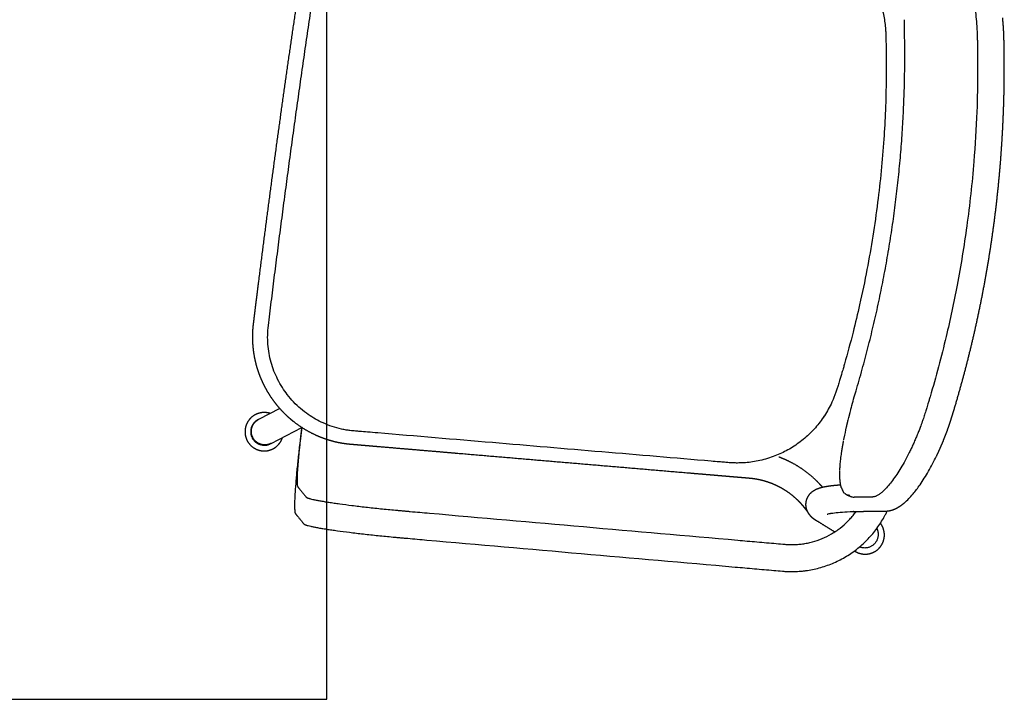
# Model space of a CAD drawing. Units: inches. Extents: x 38298 to 61620, y -2052 to 23359.
# Drawn here: x 44742 to 45435, y 720 to 1198 of the extents above; entities that cross this region are included whole.
import ezdxf

# ---------------------------------------------------------------- set-up
doc = ezdxf.new("R2010")
doc.units = ezdxf.units.IN
doc.header["$MEASUREMENT"] = 0
doc.layers.add('Make2D visible lines', color=7, linetype='Continuous')

# ---------------------------------------------------------------- blocks, each defined once
blk = doc.blocks.new('MARK Verso chair ply with arms Plan')
for p, q in [((4050.28, 2051.92), (4064.39, 2071.78)), ((4050.14, 2051.73), (4050.22, 2051.83)), ((4075.48, 2054.58), (4065.77, 2040.92)), ((4065.7, 2040.81), (4065.64, 2040.72))]:
    blk.add_line(p, q)
for centre, radius, start, end in [((4074.53, 2459.27), 5, 205.93032, 206.02191), ((4074.57, 2459.28), 5.03, 206.01929, 207.2417), ((4074.59, 2459.3), 5.06, 207.24542, 207.40251), ((4074.63, 2459.32), 5.11, 207.39859, 208.54337), ((4074.66, 2459.34), 5.14, 208.54822, 208.76943), ((4074.7, 2459.36), 5.19, 208.76437, 209.83187), ((4074.74, 2459.38), 5.23, 209.83734, 210.12098), ((4074.78, 2459.4), 5.28, 210.11542, 211.10633), ((4074.83, 2459.43), 5.33, 211.11149, 211.45554), ((4074.86, 2459.45), 5.38, 211.45063, 212.36597), ((4074.92, 2459.49), 5.44, 212.36945, 212.77173), ((4074.96, 2459.51), 5.49, 212.76903, 213.62891), ((4075.01, 2459.55), 5.55, 213.63027, 214.07051), ((4075.05, 2459.58), 5.6, 214.06963, 214.87423), ((4075.11, 2459.62), 5.67, 214.87439, 215.35147), ((4075.19, 2459.67), 5.77, 215.35159, 216.09665), ((4075.22, 2459.69), 5.8, 216.10076, 216.61539), ((4075.3, 2459.75), 5.9, 216.60854, 217.29816), ((4075.33, 2459.78), 5.95, 217.30841, 217.85831), ((4075.41, 2459.84), 6.05, 217.84564, 218.48133), ((4075.46, 2459.88), 6.1, 218.49647, 219.07924), ((4075.53, 2459.94), 6.2, 219.06224, 219.6457), ((4075.59, 2459.98), 6.27, 219.66418, 220.27734), ((4075.66, 2460.04), 6.37, 220.25781, 220.79084), ((4075.72, 2460.1), 6.45, 220.81089, 221.4519), ((4075.79, 2460.16), 6.54, 221.43188, 221.91643), ((4075.86, 2460.23), 6.64, 221.93595, 222.60276), ((4075.93, 2460.28), 6.73, 222.58412, 223.03769), ((4076, 2460.36), 6.83, 223.05592, 223.73187), ((4076.07, 2460.42), 6.93, 223.7142, 224.13753), ((4076.15, 2460.5), 7.04, 224.15496, 224.8389), ((4076.22, 2460.57), 7.14, 224.82192, 225.21586), ((4076.31, 2460.65), 7.26, 225.23264, 225.92339), ((4076.38, 2460.73), 7.36, 225.90716, 226.27265), ((4076.47, 2460.82), 7.49, 226.28861, 226.98497), ((4076.54, 2460.9), 7.6, 226.96983, 227.30793), ((4076.63, 2461), 7.74, 227.32263, 228.02334), ((4076.71, 2461.08), 7.85, 228.00996, 228.32178), ((4081, 2467.97), 15.99, 244.44209, 244.63724), ((4081.09, 2468.15), 16.19, 244.62708, 245.06564), ((4081.22, 2468.44), 16.51, 245.07327, 245.27399), ((4081.96, 2470.09), 18.32, 245.32209, 248.62401), ((4082.75, 2472.04), 20.42, 248.57125, 248.80318), ((4082.86, 2472.33), 20.72, 248.80253, 249.10745), ((4083.01, 2472.72), 21.15, 249.10733, 249.34785), ((4083.11, 2473), 21.44, 249.34866, 249.63274), ((4083.27, 2473.42), 21.9, 249.631, 249.87956), ((4083.37, 2473.7), 22.19, 249.88214, 250.14615), ((4083.54, 2474.15), 22.67, 250.14264, 250.39876), ((4083.64, 2474.44), 22.97, 250.40317, 250.64785), ((4083.8, 2474.89), 23.46, 250.6426, 250.90588), ((4083.9, 2475.2), 23.78, 250.91199, 251.13798), ((4084.06, 2475.66), 24.27, 251.1312, 251.40132), ((4084.17, 2476), 24.63, 251.40881, 251.61672), ((4084.33, 2476.46), 25.11, 251.60879, 251.88547), ((4084.45, 2476.83), 25.5, 251.89386, 252.08426), ((4084.6, 2477.27), 25.97, 252.07569, 252.3587), ((4084.73, 2477.71), 26.42, 252.36735, 252.54069), ((4084.86, 2478.12), 26.85, 252.53221, 252.82501), ((4084.99, 2478.55), 27.3, 252.83336, 252.98695), ((4085.13, 2478.99), 27.76, 252.97866, 253.28059), ((4085.25, 2479.42), 28.21, 253.28889, 253.42361), ((4085.4, 2479.88), 28.7, 253.41532, 253.72579), ((4085.52, 2480.33), 29.16, 253.73412, 253.85077), ((4085.66, 2480.8), 29.65, 253.84248, 254.16099), ((4085.79, 2481.27), 30.15, 254.16921, 254.26855), ((4085.93, 2481.74), 30.63, 254.26042, 254.58653), ((4086.07, 2482.26), 31.17, 254.59436, 254.67706), ((4086.2, 2482.71), 31.64, 254.6694, 255.00274), ((4086.35, 2483.28), 32.23, 255.00973, 255.07644), ((4086.46, 2483.71), 32.67, 255.06968, 255.40994), ((4086.63, 2484.34), 33.33, 255.41551, 255.46682), ((4086.73, 2484.73), 33.72, 255.46152, 255.80841), ((4086.9, 2485.43), 34.45, 255.81187, 255.84835), ((4086.99, 2485.78), 34.8, 255.84516, 256.20101), ((4087.16, 2486.45), 35.49, 256.20243, 256.22212), ((4087.26, 2486.86), 35.92, 256.22086, 256.58875), ((4087.54, 2488.03), 37.13, 256.58958, 256.949), ((4087.65, 2488.51), 37.61, 256.94818, 256.9598), ((4087.79, 2489.14), 38.26, 256.96052, 257.30128), ((4087.91, 2489.65), 38.78, 257.30126, 257.3275), ((4088.05, 2490.29), 39.44, 257.3274, 257.64656), ((4088.17, 2490.82), 39.98, 257.64724, 257.68748), ((4088.31, 2491.48), 40.66, 257.68666, 257.98492), ((4088.43, 2492.02), 41.21, 257.98632, 258.04001), ((4088.57, 2492.71), 41.92, 258.03843, 258.31646), ((4088.68, 2493.24), 42.46, 258.31871, 258.38533), ((4088.84, 2493.99), 43.22, 258.38283, 258.64125), ((4088.94, 2494.5), 43.74, 258.64458, 258.72367), ((4089.1, 2495.27), 44.53, 258.71995, 258.95953), ((4089.19, 2495.78), 45.05, 258.96413, 259.05699), ((4089.34, 2496.51), 45.79, 259.05208, 259.27212), ((4089.44, 2497.06), 46.35, 259.27752, 259.38351), ((4089.58, 2497.79), 47.09, 259.37784, 259.57882), ((4089.69, 2498.42), 47.74, 259.58482, 259.70344), ((4089.82, 2499.11), 48.44, 259.69731, 259.87987), ((4089.94, 2499.82), 49.15, 259.88607, 260.0168), ((4090.06, 2500.48), 49.83, 260.01059, 260.17531), ((4090.19, 2501.24), 50.6, 260.18145, 260.32382), ((4090.3, 2501.89), 51.26, 260.31775, 260.46519), ((4090.43, 2502.69), 52.07, 260.47113, 260.6247), ((4090.55, 2503.35), 52.74, 260.6189, 260.74957), ((4090.68, 2504.17), 53.57, 260.75526, 260.91966), ((4090.79, 2504.86), 54.27, 260.9141, 261.0285), ((4090.92, 2505.68), 55.1, 261.03399, 261.20889), ((4091.04, 2506.44), 55.86, 261.20346, 261.302), ((4091.15, 2507.23), 56.66, 261.30749, 261.49366), ((4091.68, 2741.03), 290.85, 273.41511, 274.98558), ((4088.76, 2776.45), 326.4, 274.9741, 275.03416), ((4088.46, 2779.85), 329.81, 275.05073, 275.11079), ((4088.94, 2776.06), 325.99, 275.08602, 275.10227), ((4088.15, 2783.24), 333.21, 275.12677, 275.18684), ((4088.88, 2776.67), 326.61, 275.16361, 275.17939), ((4087.85, 2786.61), 336.6, 275.20223, 275.26232), ((4088.62, 2779.54), 329.49, 275.24126, 275.25644), ((4087.54, 2789.96), 339.96, 275.27711, 275.33635), ((4088.29, 2783.08), 333.04, 275.31724, 275.33271), ((4087.23, 2793.29), 343.31, 275.35143, 275.4098), ((4087.95, 2786.74), 336.72, 275.39256, 275.40833), ((4086.91, 2796.61), 346.64, 275.4252, 275.48271), ((4087.59, 2790.53), 340.53, 275.46721, 275.48329), ((4086.59, 2799.91), 349.96, 275.49843, 275.55508), ((4087.21, 2794.46), 344.48, 275.54118, 275.55756), ((4086.27, 2803.2), 353.27, 275.57113, 275.62693), ((4086.81, 2798.53), 348.56, 275.61446, 275.63114), ((4085.95, 2806.48), 356.55, 275.64331, 275.69829), ((4086.39, 2802.73), 352.79, 275.68704, 275.704), ((4085.62, 2809.73), 359.83, 275.71499, 275.76916), ((4083.86, 2827.28), 377.46, 275.76797, 276.88963), ((4082.75, 2837.26), 387.51, 275.79861, 276.8977), ((4084.47, 2822.38), 372.53, 276.91039, 276.95813), ((4079.74, 2862.84), 413.26, 276.92953, 276.94744), ((4084.22, 2824.45), 374.61, 276.97795, 277.02892), ((4079.47, 2865.05), 415.49, 276.99352, 277.00824), ((4083.95, 2826.61), 376.79, 277.04521, 277.09939), ((4079.2, 2867.23), 417.69, 277.05724, 277.0688), ((4083.66, 2828.88), 379.08, 277.11216, 277.16951), ((4075.93, 2892.54), 443.21, 277.13423, 278.71356), ((4460.7, 2892.54), 443.21, 261.28642, 262.86575), ((4452.97, 2828.88), 379.08, 262.83047, 262.88782), ((4457.44, 2867.23), 417.69, 262.93119, 262.94274), ((4091.25, 2507.84), 57.28, 261.4884, 261.57081), ((4091.39, 2508.8), 58.25, 261.57588, 261.77279), ((4091.46, 2509.28), 58.74, 261.76848, 261.8353), ((4091.62, 2510.4), 59.87, 261.83931, 262.04647), ((4091.67, 2510.77), 60.24, 262.04373, 262.0955), ((4091.84, 2512.04), 61.52, 262.09792, 262.3149), ((4091.88, 2512.3), 61.79, 262.31421, 262.35142), ((4092.07, 2513.7), 63.2, 262.35183, 262.57824), ((4092.09, 2513.89), 63.39, 262.57997, 262.60308), ((4092.29, 2515.39), 64.91, 262.60117, 262.83667), ((4092.5, 2517.16), 66.68, 262.84317, 263.33492), ((4092.82, 2519.74), 69.28, 263.32236, 263.33885), ((4092.75, 2519.28), 68.82, 263.34996, 263.56986), ((4093.03, 2521.54), 71.1, 263.55456, 263.58402), ((4092.96, 2521.11), 70.67, 263.59982, 263.80229), ((4093.23, 2523.37), 72.94, 263.78277, 263.82464), ((4093.16, 2523.01), 72.58, 263.84487, 264.0305), ((4093.43, 2525.23), 74.81, 264.00709, 264.06088), ((4093.37, 2524.98), 74.56, 264.08514, 264.2545), ((4093.62, 2527.13), 76.72, 264.22762, 264.29289), ((4093.81, 2529.05), 78.65, 264.44445, 264.52079), ((4094, 2531.01), 80.61, 264.65768, 264.74474), ((4096.78, 2583.74), 133.43, 268.73722, 268.83989), ((4096.84, 2586.46), 136.16, 268.88466, 268.99422), ((4096.88, 2589.22), 138.91, 269.03003, 269.14631), ((4096.96, 2587.83), 137.53, 269.10827, 269.13588), ((4096.93, 2592.01), 141.7, 269.1734, 269.29622), ((4097.09, 2604.02), 153.71, 269.28941, 270.78841), ((4096.99, 2618.58), 168.27, 270.12946, 270.81267), ((4096.88, 2625.79), 175.49, 270.81609, 270.88162), ((4096.85, 2629.31), 179, 270.8721, 270.93323), ((4096.82, 2629.47), 179.17, 270.94331, 271.00191), ((4096.8, 2632.48), 182.18, 270.99139, 271.05754), ((4096.75, 2633.28), 182.97, 271.06845, 271.12033), ((4096.74, 2635.69), 185.38, 271.10922, 271.18024), ((4096.67, 2637.22), 186.92, 271.19151, 271.23688), ((4096.67, 2638.92), 188.62, 271.22561, 271.30138), ((4096.58, 2641.3), 191, 271.31249, 271.35154), ((4096.6, 2642.16), 191.85, 271.3406, 271.42101), ((4096.48, 2645.53), 195.23, 271.43141, 271.46428), ((4096.52, 2645.41), 195.11, 271.4542, 271.53919), ((4096.37, 2649.84), 199.54, 271.54825, 271.5751), ((4096.43, 2648.68), 198.38, 271.56644, 271.65526), ((4096.29, 2652.5), 202.2, 271.66281, 271.68465), ((4096.33, 2651.98), 201.68, 271.67734, 271.76987), ((4096.21, 2655.24), 204.94, 271.7763, 271.79324), ((4096.23, 2655.29), 204.99, 271.78695, 271.88306), ((4096.12, 2658.06), 207.76, 271.88871, 271.90084), ((4096.12, 2658.62), 208.33, 271.89528, 271.99489), ((4096.02, 2660.96), 210.67, 272.00002, 272.00746), ((4096, 2661.98), 211.68, 272.00236, 272.10539), ((4095.86, 2665.45), 215.16, 272.11037, 272.21775), ((4095.81, 2667.01), 216.72, 272.21272, 272.21446), ((4095.73, 2668.57), 218.28, 272.21947, 272.32125), ((4095.68, 2670.41), 220.13, 272.31619, 272.3224), ((4095.6, 2671.78), 221.49, 272.32746, 272.4237), ((4095.54, 2673.84), 223.55, 272.41851, 272.42913), ((4095.6, 2671.83), 221.54, 272.43433, 272.52641), ((4095.39, 2677.26), 226.98, 272.51971, 272.53391), ((4095.47, 2674.92), 224.64, 272.54085, 272.62827), ((4095.23, 2680.71), 230.43, 272.6198, 272.63747), ((4095.32, 2678.12), 227.84, 272.64627, 272.72913), ((4095.07, 2684.17), 233.9, 272.7188, 272.73985), ((4095.16, 2681.41), 231.14, 272.75058, 272.82895), ((4094.9, 2687.65), 237.38, 272.81674, 272.84108), ((4094.99, 2684.81), 234.54, 272.85376, 272.92773), ((4094.73, 2691.14), 240.88, 272.91365, 272.9412), ((4094.54, 2694.65), 244.39, 273.00953, 273.04024), ((4094.36, 2698.18), 247.92, 273.10441, 273.13822), ((4094.16, 2701.72), 251.47, 273.19831, 273.23519), ((4093.96, 2705.26), 255.01, 273.29125, 273.33034), ((2821.14, 5181.17), 3039.15, 295.30143, 295.35221), ((4017.91, 2391.63), 73.18, 12.03742, 12.08405), ((4074.85, 2071.23), 9.05, 209.23464, 213.16827), ((4076.37, 2070.81), 10.17, 206.52611, 210.34345), ((4057.73, 2046.03), 9.48, 180.00084, 188.71716), ((4058.05, 2046.45), 9.52, 215.35818, 269.85896), ((4058.05, 2046.41), 9.47, 269.84677, 324.58834)]:
    blk.add_arc(centre, radius, start, end)
for points, weights, degree in [([(4202.94, 2531.97), (4224.69, 2533.68), (4246.5, 2534.53), (4268.32, 2534.53)], [1, 0.999491647851, 0.999491647851, 1], 3), ([(4268.32, 2534.53), (4290.14, 2534.53), (4311.94, 2533.68), (4333.69, 2531.97)], [1, 0.999491757421, 0.999491757421, 1], 3), ([(4138, 2524.33), (4148.77, 2526.02), (4159.56, 2527.51), (4170.39, 2528.79)], [1, 0.999872999047, 0.999872999047, 1], 3), ([(4170.39, 2528.79), (4181.22, 2530.06), (4192.07, 2531.12), (4202.94, 2531.97)], [1, 0.999872623265, 0.999872623265, 1], 3), ([(4333.69, 2531.97), (4344.56, 2531.12), (4355.42, 2530.06), (4366.25, 2528.79)], [1, 0.999872589468, 0.999872589468, 1], 3), ([(4366.25, 2528.79), (4377.07, 2527.51), (4387.87, 2526.03), (4398.63, 2524.33)], [1, 0.999873008351, 0.999873008351, 1], 3), ([(4113.9, 2519.32), (4117.91, 2520.4), (4121.95, 2521.36), (4126.02, 2522.2)], [1, 0.999690599553, 0.999690599553, 1], 3), ([(4126.02, 2522.2), (4128, 2522.61), (4129.99, 2522.99), (4131.98, 2523.34)], [1, 0.999929718055, 0.999929718055, 1], 3), ([(4131.98, 2523.34), (4132.49, 2523.43), (4133, 2523.52), (4133.51, 2523.61)], [1, 0.99999457483, 0.99999457483, 1], 3), ([(4133.51, 2523.61), (4134.02, 2523.69), (4134.52, 2523.77), (4135.03, 2523.85)], [1, 0.999997294626, 0.999997294626, 1], 3), ([(4135.03, 2523.85), (4136.02, 2524.01), (4137.01, 2524.17), (4138, 2524.33)], [1, 0.999998412985, 0.999998412985, 1], 3), ([(4398.63, 2524.33), (4399.62, 2524.17), (4400.61, 2524.01), (4401.61, 2523.85)], [1, 0.999998406943, 0.999998406943, 1], 3), ([(4401.61, 2523.85), (4402.11, 2523.77), (4402.62, 2523.69), (4403.12, 2523.61)], [1, 0.999997289292, 0.999997289292, 1], 3), ([(4403.12, 2523.61), (4403.63, 2523.52), (4404.14, 2523.43), (4404.65, 2523.34)], [1, 0.999994558928, 0.999994558928, 1], 3), ([(4404.65, 2523.34), (4406.65, 2522.99), (4408.63, 2522.61), (4410.62, 2522.2)], [1, 0.999929863245, 0.999929863245, 1], 3), ([(4410.62, 2522.2), (4411.64, 2521.99), (4412.67, 2521.77), (4413.69, 2521.54)], [1, 0.999980956428, 0.999980956428, 1], 3), ([(4413.69, 2521.54), (4414.71, 2521.32), (4415.72, 2521.08), (4416.74, 2520.84)], [1, 0.999980639481, 0.999980639481, 1], 3), ([(4105.33, 2516.78), (4108.17, 2517.69), (4111.02, 2518.54), (4113.9, 2519.32)], [1, 0.999816060088, 0.999816060088, 1], 3), ([(4063.66, 2491.36), (4063.95, 2491.93), (4064.27, 2492.49), (4064.61, 2493.03)], [1, 0.99918380663, 0.99918380663, 1], 3), ([(4064.61, 2493.03), (4064.96, 2493.58), (4065.34, 2494.11), (4065.73, 2494.62)], [1, 0.999377755385, 0.999377755385, 1], 3), ([(4065.73, 2494.62), (4066.12, 2495.13), (4066.53, 2495.62), (4066.95, 2496.1)], [1, 0.999557047367, 0.999557047367, 1], 3), ([(4069.05, 2498.25), (4069.28, 2498.46), (4069.5, 2498.66), (4069.73, 2498.86)], [1, 0.999951813462, 0.999951813462, 1], 3), ([(4061.92, 2485.43), (4061.95, 2485.64), (4061.98, 2485.86), (4062.01, 2486.07)], [1, 0.99999550676, 0.99999550676, 1], 3), ([(4062.25, 2487.44), (4062.33, 2487.8), (4062.42, 2488.15), (4062.52, 2488.5)], [1, 0.999576917024, 0.999576917024, 1], 3), ([(4062.52, 2488.5), (4062.62, 2488.84), (4062.73, 2489.18), (4062.85, 2489.51)], [1, 0.999631754123, 0.999631754123, 1], 3), ([(4062.85, 2489.51), (4063.09, 2490.14), (4063.35, 2490.76), (4063.66, 2491.36)], [1, 0.998867912792, 0.998867912792, 1], 3), ([(4049.13, 2482.08), (4046.71, 2483.72), (4043.78, 2483.72)], [0.860959664464, 0.886473967336, 0.999883973554], 2), ([(4060.55, 2476.28), (4060.75, 2477.57), (4060.94, 2478.85), (4061.13, 2480.14)], [1, 0.999999999337, 0.999999999337, 1], 3), ([(4061.13, 2480.14), (4061.32, 2481.43), (4061.51, 2482.71), (4061.7, 2484)], [1, 0.999999992404, 0.999999992404, 1], 3), ([(4061.7, 2484), (4061.78, 2484.47), (4061.85, 2484.95), (4061.92, 2485.43)], [1, 0.999999647696, 0.999999647696, 1], 3), ([(4059.63, 2470.09), (4059.74, 2470.82), (4059.85, 2471.56), (4059.96, 2472.29)], [1, 0.999999751781, 0.999999751781, 1], 3), ([(4059.96, 2472.29), (4060.06, 2472.96), (4060.16, 2473.62), (4060.26, 2474.29)], [1, 0.999999987773, 0.999999987773, 1], 3), ([(4060.26, 2474.29), (4060.36, 2474.95), (4060.46, 2475.61), (4060.55, 2476.28)], [1, 0.99999999888, 0.99999999888, 1], 3), ([(4059.31, 2467.98), (4059.42, 2468.68), (4059.53, 2469.39), (4059.63, 2470.09)], [1, 0.999997666714, 0.999997666714, 1], 3), ([(4143.08, 2454.45), (4268.32, 2473.62), (4393.56, 2454.45)], [0.980245330866, 0.968158606645, 0.98024535162], 2), ([(4054.35, 2446.23), (4054.4, 2446.31), (4054.44, 2446.39), (4054.48, 2446.48)], [1, 0.999661262944, 0.999661262944, 1], 3), ([(4054.87, 2447.43), (4055.06, 2447.94), (4055.24, 2448.46), (4055.4, 2448.98)], [1, 0.99974275578, 0.99974275578, 1], 3), ([(4132.04, 2038.76), (4268.49, 2036.68), (4404.92, 2038.76)], [0.989698751584, 0.975215684161, 0.989733907555], 2)]:
    blk.add_rational_spline(points, weights, degree=degree)
for points, knots in [([(4467.92, 2463.42), (4467.84, 2463.97), (4467.24, 2467.94), (4466.62, 2472.06), (4466.08, 2475.69), (4466.04, 2475.98), (4465.99, 2476.22), (4465.89, 2476.6), (4465.71, 2477.15), (4465.4, 2477.84), (4464.95, 2478.61), (4464.41, 2479.39), (4463.51, 2480.5), (4462.11, 2481.91), (4460.24, 2483.48), (4458.32, 2484.89), (4455.79, 2486.57), (4452.41, 2488.56), (4447.89, 2490.88), (4442.86, 2493.15), (4437.38, 2495.36), (4429.64, 2498.12), (4419.51, 2501.13), (4410.03, 2503.31), (4403.91, 2504.46), (4401.6, 2504.86), (4399.51, 2505.2), (4397.36, 2505.55), (4394.79, 2505.96), (4388.31, 2506.96), (4373.02, 2509.17), (4346.91, 2512.22), (4310.46, 2515.04), (4269.49, 2516.18), (4227.92, 2515.11), (4187.1, 2512.08), (4159.56, 2508.67), (4143.42, 2506.2), (4140.46, 2505.74), (4137.89, 2505.33), (4135.52, 2504.94), (4133.24, 2504.55), (4130.66, 2504.08), (4127.32, 2503.41), (4124.14, 2502.72), (4120.63, 2501.89), (4117.58, 2501.12), (4114.43, 2500.27), (4111.34, 2499.39), (4108.18, 2498.42), (4104.12, 2497.09), (4099.27, 2495.36), (4093.78, 2493.16), (4088.75, 2490.88), (4084.23, 2488.57), (4080.28, 2486.25), (4077.17, 2484.1), (4074.83, 2482.19), (4073.38, 2480.77), (4072.43, 2479.66), (4071.85, 2478.87), (4071.34, 2478.04), (4070.96, 2477.26), (4070.75, 2476.63), (4070.64, 2476.22), (4070.6, 2475.99), (4070.55, 2475.67), (4070.15, 2472.98), (4069.61, 2469.4), (4069.02, 2465.46), (4068.8, 2463.97), (4068.72, 2463.42)], [0, 0, 0, 0, 1.662212, 12.053739, 12.502508, 12.65476, 12.93784, 13.254744, 13.830081, 14.648947, 15.533552, 16.488139, 17.517167, 19.810436, 22.428607, 24.853431, 26.947696, 31.537123, 36.62765, 42.161951, 48.095115, 54.35642, 66.798964, 79.793087, 83.515492, 85.485719, 86.832174, 89.850078, 92.03119, 94.648613, 109.49884, 138.387654, 173.486701, 219.15513, 261.314889, 298.178099, 341.923613, 344.541123, 347.158492, 350.910765, 352.353845, 354.360067, 357.839881, 360.229839, 364.582317, 367.606408, 371.046011, 374.021015, 377.385183, 380.689394, 383.930708, 390.199958, 396.13677, 401.672776, 406.765417, 411.35729, 415.410635, 418.083804, 420.430813, 421.485539, 422.464644, 423.372164, 424.413029, 425.054524, 425.371543, 425.654652, 425.774604, 426.34483, 433.796508, 436.647268, 438.309489, 438.309489, 438.309489, 438.309489]), ([(4076.7, 2504.03), (4078.85, 2505.39), (4081.2, 2506.72), (4083.74, 2508.03), (4086.87, 2509.63), (4090.27, 2511.18), (4093.92, 2512.66), (4097.52, 2514.11), (4101.34, 2515.5), (4105.33, 2516.78)], [175.769224, 175.769224, 175.769224, 175.769224, 186.877515, 186.877515, 186.877515, 200.527152, 200.527152, 200.527152, 213.972734, 213.972734, 213.972734, 213.972734]), ([(4069.73, 2498.86), (4070.74, 2499.76), (4071.82, 2500.63), (4072.98, 2501.49), (4074.14, 2502.35), (4075.38, 2503.19), (4076.7, 2504.03)], [162.218418, 162.218418, 162.218418, 162.218418, 168.984297, 168.984297, 168.984297, 175.769224, 175.769224, 175.769224, 175.769224]), ([(4063.55, 2071.75, -19.31), (4063.3, 2071.75, -19.25), (4062.13, 2071.77, -19.02), (4060.08, 2071.79, -18.54), (4054.51, 2071.88, -17.04), (4048.13, 2072.01, -14.64), (4041.18, 2072.21, -11.03), (4036.16, 2072.39, -7.9), (4031.35, 2072.59, -4.34), (4025.31, 2072.88, 0.94), (4018.65, 2073.3, 8.35), (4012.23, 2073.85, 18.33), (4008.33, 2074.35, 27.2), (4006.1, 2074.76, 34.46), (4004.88, 2075.06, 39.85), (4004.2, 2075.31, 44.4), (4003.85, 2075.52, 48.09), (4003.7, 2075.68, 50.98), (4003.55, 2075.84, 53.79), (4003.33, 2076.07, 57.95), (4003.06, 2076.36, 63.13), (4002.73, 2076.71, 69.35), (4002.3, 2077.17, 77.66), (4001.75, 2077.75, 88.02), (4001.1, 2078.45, 100.47), (4000.45, 2079.15, 112.91), (3999.8, 2079.84, 125.23), (3999.16, 2080.52, 137.39), (3998.64, 2081.08, 147.41), (3998.22, 2081.52, 155.42), (3997.9, 2081.86, 161.44), (3997.64, 2082.14, 166.45), (3997.43, 2082.37, 170.46), (3997.3, 2082.49, 172.9), (3997.2, 2082.65, 174.78), (3997.11, 2082.84, 176.53), (3997.01, 2083.13, 178.71), (3996.88, 2083.59, 181.31), (3996.77, 2084.16, 183.89), (3996.66, 2084.84, 186.45), (3996.52, 2085.87, 189.81), (3996.36, 2087.43, 193.95), (3996.2, 2089.7, 198.77), (3996.06, 2092.36, 203.4), (3995.96, 2095.4, 207.79), (3995.88, 2098.78, 211.9), (3995.83, 2102.46, 215.72), (3995.82, 2107.75, 220.36), (3995.87, 2115.11, 225.39), (3996.05, 2124.86, 229.93), (3996.31, 2133.53, 232.32), (3996.57, 2140.6, 233.36), (3996.75, 2145, 233.64), (3996.9, 2148.5, 233.65), (3997.02, 2151.09, 233.56), (3997.15, 2153.66, 233.34), (3997.35, 2157.63, 232.99), (3997.61, 2163.01, 232.52), (3999.63, 2203.76, 228.92), (4003.33, 2278.47, 222.34), (4007.14, 2355.44, 215.55), (4009.27, 2398.46, 211.76), (4009.71, 2407.5, 210.96), (4010.04, 2414.13, 210.38), (4010.27, 2418.86, 209.96), (4010.45, 2422.21, 209.67), (4010.61, 2424, 209.51), (4010.79, 2425.76, 209.36), (4011.05, 2427.71, 209.18), (4011.4, 2429.85, 208.99), (4011.85, 2432.18, 208.79), (4012.38, 2434.48, 208.59), (4013.17, 2437.54, 208.32), (4014.36, 2441.31, 207.98), (4016.67, 2447.31, 207.46), (4020.34, 2454.6, 206.81), (4024.97, 2461.39, 206.21), (4029.2, 2466.42, 205.77), (4033.75, 2471.17, 205.35), (4038.73, 2475.42, 204.98), (4044.06, 2479.12, 204.65), (4048.15, 2481.6, 204.43), (4052.4, 2483.81, 204.24), (4056.02, 2485.41, 204.1), (4058.94, 2486.53, 204), (4060.77, 2487.17, 203.94), (4061.9, 2487.54, 203.91), (4062.3, 2487.67, 203.9)], [13.831977, 13.831977, 13.831977, 13.831977, 14.522273, 16.942651, 19.36303, 29.608736, 34.731588, 39.854441, 45.110434, 50.366427, 60.878413, 71.124119, 81.369824, 86.196246, 91.022667, 95.849089, 98.262299, 100.67551, 103.796126, 106.916741, 113.157972, 119.399203, 125.640433, 138.122895, 150.605356, 163.087818, 175.570279, 187.630706, 199.691133, 205.721347, 211.75156, 217.781774, 220.796881, 223.811987, 225.135526, 226.459065, 229.106143, 231.753221, 234.400299, 237.047377, 239.694454, 244.98861, 250.332118, 255.675627, 261.019135, 266.362643, 271.646674, 276.930705, 287.498767, 298.314977, 309.131187, 314.440998, 319.750809, 322.363298, 324.975788, 327.545985, 330.116182, 336.94256, 343.768937, 452.990983, 562.213028, 575.865784, 582.692162, 589.518539, 595.723937, 597.275286, 598.826635, 600.377985, 601.929334, 604.002869, 606.076404, 608.14994, 610.223475, 614.370546, 618.517616, 627.125593, 635.733571, 640.049221, 644.364871, 652.996171, 657.175902, 661.355632, 665.535362, 669.715093, 671.714407, 673.713721, 674.812962, 674.812962, 674.812962, 674.812962]), ([(4064.32, 2071.78, 0), (4063.77, 2071.79, 0.14), (4060.41, 2071.84, 1.06), (4055.78, 2071.94, 2.81), (4050.6, 2072.09, 5.49), (4046.85, 2072.22, 7.83), (4043.27, 2072.36, 10.48), (4038.77, 2072.58, 14.41), (4033.81, 2072.89, 19.94), (4029.02, 2073.31, 27.38), (4026.12, 2073.68, 33.99), (4024.45, 2073.98, 39.4), (4023.54, 2074.21, 43.41), (4023.03, 2074.4, 46.82), (4022.77, 2074.55, 49.51), (4022.65, 2074.68, 51.92), (4022.49, 2074.85, 54.86), (4022.28, 2075.08, 58.99), (4022, 2075.37, 64.18), (4021.68, 2075.72, 70.4), (4021.24, 2076.18, 78.71), (4020.7, 2076.76, 89.07), (4020.04, 2077.46, 101.52), (4019.39, 2078.15, 113.96), (4018.75, 2078.84, 126.28), (4018.11, 2079.52, 138.44), (4017.58, 2080.08, 148.46), (4017.16, 2080.53, 156.47), (4016.84, 2080.87, 162.49), (4016.58, 2081.15, 167.5), (4016.37, 2081.38, 171.51), (4016.24, 2081.5, 173.95), (4016.15, 2081.66, 175.83), (4016.06, 2081.84, 177.59), (4015.95, 2082.14, 179.78), (4015.83, 2082.61, 182.38), (4015.71, 2083.18, 184.97), (4015.6, 2083.85, 187.53), (4015.46, 2084.89, 190.9), (4015.3, 2086.44, 195.05), (4015.14, 2088.72, 199.88), (4015, 2091.39, 204.52), (4014.9, 2094.44, 208.92), (4014.82, 2097.82, 213.04), (4014.78, 2101.52, 216.87), (4014.76, 2106.82, 221.52), (4014.81, 2114.19, 226.56), (4015, 2123.96, 231.11), (4015.25, 2132.66, 233.51), (4015.51, 2139.74, 234.55), (4015.69, 2144.15, 234.83), (4015.85, 2147.65, 234.84), (4015.97, 2150.25, 234.74), (4016.1, 2152.83, 234.53), (4016.29, 2156.8, 234.18), (4016.56, 2162.18, 233.7), (4018.58, 2202.92, 230.11), (4022.27, 2277.64, 223.53), (4026.08, 2354.61, 216.74), (4028.21, 2397.62, 212.95), (4028.66, 2406.69, 212.15), (4028.99, 2413.24, 211.57), (4029.23, 2418.18, 211.14), (4029.38, 2421, 210.89), (4029.49, 2422.29, 210.78), (4029.63, 2423.61, 210.66), (4029.82, 2425.06, 210.53), (4030.08, 2426.66, 210.39), (4030.42, 2428.39, 210.24), (4030.81, 2430.11, 210.09), (4031.4, 2432.39, 209.89), (4032.28, 2435.19, 209.64), (4034.01, 2439.67, 209.24), (4036.74, 2445.1, 208.76), (4040.19, 2450.16, 208.32), (4043.35, 2453.91, 207.99), (4046.74, 2457.45, 207.68), (4050.45, 2460.62, 207.4), (4054.42, 2463.38, 207.15), (4056.94, 2464.91, 207.02), (4058.49, 2465.74, 206.94), (4059, 2466.01, 206.92)], [17.379411, 17.379411, 17.379411, 17.379411, 19.36303, 29.608736, 34.731588, 39.854441, 45.110434, 50.366427, 60.878413, 71.124119, 81.369824, 86.196246, 91.022667, 95.849089, 98.262299, 100.67551, 103.796126, 106.916741, 113.157972, 119.399203, 125.640433, 138.122895, 150.605356, 163.087818, 175.570279, 187.630706, 199.691133, 205.721347, 211.75156, 217.781774, 220.796881, 223.811987, 225.135526, 226.459065, 229.106143, 231.753221, 234.400299, 237.047377, 239.694455, 244.98861, 250.332118, 255.675627, 261.019135, 266.362643, 271.646674, 276.930705, 287.498767, 298.314977, 309.131187, 314.440998, 319.750809, 322.363298, 324.975788, 327.545985, 330.116182, 336.94256, 343.768937, 452.990983, 562.213028, 575.865784, 582.692162, 589.518539, 595.723937, 597.275286, 598.826635, 600.377985, 601.929334, 604.002869, 606.076404, 608.14994, 610.223475, 614.370546, 618.517616, 627.125593, 635.733571, 640.049221, 644.364871, 652.996171, 657.175902, 661.355632, 663.356885, 663.356885, 663.356885, 663.356885]), ([(4055.4, 2448.98), (4055.77, 2450.19), (4056.19, 2451.74), (4056.62, 2453.58), (4057.05, 2455.41), (4057.5, 2457.55), (4057.94, 2459.95), (4058.39, 2462.36), (4058.85, 2465.04), (4059.31, 2467.98)], [19.474271, 19.474271, 19.474271, 19.474271, 54.612444, 54.612444, 54.612444, 89.774624, 89.774624, 89.774624, 124.944355, 124.944355, 124.944355, 124.944355]), ([(4068.85, 2461.2), (4068.8, 2461.4), (4068.76, 2461.6), (4068.64, 2462.35), (4068.64, 2462.89), (4068.72, 2463.42)], [-8.144708, -8.144708, -8.144708, -8.144708, -5.957195, -5.957195, 0, 0, 0, 0]), ([(4469.75, 2108.12), (4466.17, 2176.29), (4462, 2255.85), (4457.52, 2341.12), (4456.59, 2358.78), (4456.24, 2365.49), (4456.17, 2366.93), (4456.09, 2368.37), (4456.01, 2369.93), (4455.93, 2371.47), (4455.86, 2372.82), (4455.74, 2374.53), (4455.53, 2376.91), (4455.13, 2379.87), (4454.42, 2383.87), (4453.19, 2388.98), (4451.21, 2394.9), (4447.93, 2402.43), (4442.76, 2411.2), (4435.47, 2419.83), (4427.43, 2426.88), (4419.23, 2432.34), (4410.24, 2436.69), (4403.18, 2439.01), (4398.88, 2440.05), (4397.22, 2440.4), (4395.98, 2440.65), (4394.61, 2440.9), (4392.8, 2441.2), (4390.22, 2441.62), (4385.33, 2442.41), (4376.32, 2443.78), (4361.09, 2445.86), (4341.85, 2448), (4312.86, 2450.39), (4283.22, 2451.58), (4252.43, 2451.42), (4228.08, 2450.53), (4205.13, 2448.94), (4182.53, 2446.71), (4167.4, 2444.78), (4157.66, 2443.37), (4153.61, 2442.76), (4149.29, 2442.09), (4145.28, 2441.44), (4142.72, 2441.02), (4140.89, 2440.7), (4139.09, 2440.35), (4136.83, 2439.84), (4133.23, 2438.89), (4127.16, 2436.92), (4118.98, 2433.24), (4110.05, 2427.56), (4102.02, 2420.67), (4095.2, 2412.84), (4089.45, 2403.97), (4085.07, 2394.44), (4082.78, 2386.61), (4081.72, 2381.19), (4081.33, 2378.62), (4081.08, 2376.57), (4080.89, 2374.58), (4080.76, 2372.59), (4080.65, 2370.52), (4080.58, 2369.06), (4080.5, 2367.52), (4080.35, 2364.64), (4077.52, 2310.77), (4073.31, 2230.53), (4069.07, 2149.76), (4067.44, 2118.56), (4067.19, 2113.87), (4067.04, 2111.03), (4066.95, 2109.47), (4066.86, 2107.62), (4066.79, 2105.49), (4066.8, 2102.78), (4067.03, 2098.52), (4067.78, 2092.87), (4069.31, 2086.49), (4071.37, 2080.55), (4073.95, 2074.83), (4077.22, 2069.13), (4081.21, 2063.58), (4085.55, 2058.69), (4090.34, 2054.24), (4097.08, 2049.08), (4106.62, 2043.78), (4116.86, 2040.48), (4125.46, 2039.06), (4129.8, 2038.79), (4132.04, 2038.76)], [0, 0, 0, 0, 204.792584, 239.02585, 256.142648, 257.867654, 259.170745, 260.471861, 262.188092, 263.863571, 265.081245, 266.26995, 269.00545, 272.237053, 275.224198, 281.195643, 287.999247, 293.936624, 305.787019, 318.434272, 327.701403, 337.804255, 347.916736, 357.620627, 360.03655, 361.194031, 362.708858, 363.83724, 365.354242, 368.217106, 371.683455, 380.214921, 395.562042, 417.774238, 438.299596, 482.814132, 506.734695, 530.646386, 555.908627, 575.732946, 598.785719, 601.662395, 605.254642, 611.077024, 614.778594, 617.419565, 618.878589, 620.332805, 622.946988, 625.803383, 631.506397, 642.083665, 652.634221, 663.182278, 673.745037, 683.706666, 694.827887, 705.111132, 708.118782, 711.399061, 712.8999, 714.293454, 717.405112, 718.892512, 720.513113, 721.795546, 723.517825, 729.148339, 883.636284, 964.556904, 971.810654, 977.357626, 978.637831, 980.345042, 982.052322, 984.18661, 986.749682, 990.165314, 996.991961, 1003.82856, 1009.822991, 1015.816714, 1022.651946, 1029.484759, 1036.307017, 1042.258756, 1049.048811, 1061.760231, 1074.850869, 1081.163704, 1087.8801, 1087.8801, 1087.8801, 1087.8801]), ([(4074.1, 2453.55), (4073.97, 2453.61), (4073.72, 2453.74), (4073.23, 2453.99), (4072.47, 2454.45), (4071.86, 2454.89), (4071.49, 2455.22)], [0, 0, 0, 0, 0.441724, 0.85078, 1.634648, 3.111621, 3.111621, 3.111621, 3.111621]), ([(4086.79, 2450.72), (4087.78, 2450.63), (4088.8, 2450.55), (4091.11, 2450.42), (4092.39, 2450.37), (4093.72, 2450.34)], [55.720986, 55.720986, 55.720986, 55.720986, 60.441056, 60.441056, 65.934645, 65.934645, 65.934645, 65.934645])]:
    blk.add_open_spline(points, degree=3, knots=knots)
for points, degree in [([(4066.95, 2496.1), (4067.61, 2496.84), (4068.31, 2497.55), (4069.05, 2498.25)], 3), ([(4062.01, 2486.07), (4062.04, 2486.28), (4062.12, 2486.83), (4062.25, 2487.44)], 3), ([(4058.05, 2465.5), (4058.36, 2464.79), (4058.68, 2464.08)], 2), ([(4069.69, 2458.03), (4069.27, 2459.62), (4068.85, 2461.2)], 2), ([(4069.61, 2460.03), (4069.46, 2458.97), (4069.6, 2457.99), (4070.04, 2457.08)], 3), ([(4054.48, 2446.48), (4054.58, 2446.69), (4054.72, 2447.01), (4054.87, 2447.43)], 3)]:
    blk.add_open_spline(points, degree=degree)
for points, weights, degree, knots in [([(4030, 2474.63), (4030, 2475.66), (4030.15, 2476.67), (4030.19, 2476.88), (4030.23, 2477.09), (4030.46, 2478.38), (4030.95, 2479.6), (4031.98, 2482.2), (4033.95, 2484.18), (4035.93, 2486.15), (4038.53, 2487.18), (4040.92, 2488.13), (4043.5, 2488.13), (4046.08, 2488.13), (4048.47, 2487.18), (4051.07, 2486.15), (4053.05, 2484.18), (4053.09, 2484.14), (4053.13, 2484.1)], [1, 0.997126338343, 1, 0.999877353656, 1, 0.995300319673, 1, 0.97921955194, 1, 0.979219558952, 1, 0.982290261813, 1, 0.982290261813, 1, 0.979219558952, 1, 0.999570481521, 0.999158718783], 2, [0, 0, 0, 2.047389, 2.047389, 2.470263, 2.470263, 5.088946, 5.088946, 10.602874, 10.602874, 16.116802, 16.116802, 21.205749, 21.205749, 26.294695, 26.294695, 31.808623, 31.808623, 31.922592, 31.922592, 31.922592]), ([(4043.78, 2483.72), (4034.28, 2483.68), (4034.28, 2474.22), (4034.28, 2472.98), (4034.61, 2471.78)], [0.999999999335, 0.707106781519, 1, 0.98640193386, 0.98986265557], 2, [0, 0, 0, 14.922565, 14.922565, 17.388721, 17.388721, 17.388721]), ([(4031.38, 2468.68), (4031.15, 2469.16), (4030.95, 2469.66), (4030, 2472.05), (4030, 2474.63)], [0.993450032174, 0.995926509485, 1, 0.982290247793, 1], 2, [10.268952, 10.268952, 10.268952, 11.34982, 11.34982, 16.438767, 16.438767, 16.438767]), ([(4060.48, 2430.12), (4059.99, 2430.12), (4059.5, 2430.15), (4059.02, 2430.21), (4058.01, 2430.35), (4057.08, 2430.62), (4055.4, 2431.33), (4054.69, 2431.75), (4054.07, 2432.2), (4053.53, 2432.58), (4053.03, 2433), (4052.57, 2433.46), (4052.15, 2433.89), (4051.75, 2434.34), (4051.39, 2434.81), (4050.76, 2435.63), (4050.24, 2436.47), (4049.81, 2437.31), (4049.6, 2437.72), (4049.42, 2438.1), (4049.12, 2438.75), (4048.99, 2439.05), (4048.88, 2439.3), (4048.3, 2440.59), (4047.73, 2441.88), (4047.16, 2443.18), (4046.58, 2444.48), (4046.01, 2445.77), (4045.43, 2447.07), (4044.53, 2449.1), (4043.63, 2451.13), (4042.73, 2453.16)], [1, 0.998434665998, 0.998434665998, 1, 1, 1, 1, 1, 1, 0.997800607491, 0.997800607491, 1, 0.998544916652, 0.998544916652, 1, 1, 1, 1, 1, 1, 1, 1, 1, 0.999999930515, 0.999999930515, 1, 0.999999997867, 0.999999997867, 1, 0.999999999889, 0.999999999865, 0.999999999928], 3, [0, 0, 0, 0, 1.467987, 1.467987, 1.467987, 10.854916, 10.854916, 20.079921, 20.079921, 20.079921, 22.040674, 22.040674, 22.040674, 23.831578, 23.831578, 23.831578, 41.847048, 41.847048, 41.847048, 50.77794, 50.77794, 59.727046, 59.727046, 59.727046, 63.973773, 63.973773, 63.973773, 68.228653, 68.228653, 68.228653, 74.889791, 74.889791, 74.889791, 74.889791]), ([(4075.9, 2452.8), (4075.66, 2451.62), (4075.4, 2450.44), (4075.12, 2449.26), (4074.61, 2447.07), (4074.1, 2445.12), (4073.54, 2443.33), (4073.27, 2442.46), (4072.98, 2441.61), (4072.66, 2440.76), (4072.36, 2439.94), (4072.03, 2439.16), (4071.67, 2438.38), (4071.3, 2437.61), (4070.88, 2436.8), (4070.38, 2436.02), (4070.3, 2435.9), (4070.15, 2435.68), (4069.84, 2435.23), (4069.45, 2434.7), (4069.02, 2434.19), (4068.72, 2433.86), (4068.57, 2433.7), (4068.49, 2433.62), (4068.45, 2433.58), (4068.43, 2433.56), (4068.42, 2433.55), (4068.42, 2433.55), (4068.42, 2433.55), (4068.42, 2433.55), (4068.42, 2433.55), (4068.42, 2433.55), (4068.42, 2433.55), (4068.42, 2433.55), (4068.42, 2433.55), (4068.28, 2433.41), (4068.01, 2433.15), (4067.45, 2432.65), (4066.73, 2432.1), (4065.79, 2431.51), (4065.14, 2431.19), (4064.79, 2431.03), (4063.43, 2430.43), (4061.97, 2430.12), (4060.48, 2430.12)], [1, 0.999946553294, 0.999946553294, 1, 1, 1, 1, 0.999732720565, 0.999732720565, 1, 1, 1, 1, 1, 1, 1, 1, 1, 1, 1, 1, 1, 1, 1, 1, 1, 1, 1, 1, 1, 1, 1, 1, 1, 1, 1, 1, 1, 1, 1, 1, 1, 0.986024654769, 0.986024654769, 1], 3, [0, 0, 0, 0, 3.63228, 3.63228, 3.63228, 38.978753, 38.978753, 38.978753, 41.6875, 41.6875, 41.6875, 59.402227, 59.402227, 59.402227, 77.360838, 77.360838, 77.360838, 77.792093, 78.161496, 78.994185, 79.776489, 80.151689, 80.336592, 80.430225, 80.479241, 80.503826, 80.516497, 80.521517, 80.521743, 80.524303, 80.524509, 80.524641, 80.524737, 80.52603, 80.52603, 80.52603, 81.103317, 81.663501, 82.767408, 83.823061, 84.96509, 84.96509, 84.96509, 89.399517, 89.399517, 89.399517, 89.399517]), ([(4072.55, 2440.46), (4073.46, 2439.42), (4074.34, 2438.35), (4075.29, 2437.18), (4076.2, 2435.98), (4079.9, 2431.08), (4082.74, 2425.62), (4085.58, 2420.18), (4087.49, 2414.34), (4088.68, 2410.68), (4089.48, 2406.92)], [1, 0.999822631414, 1, 0.999797875215, 1, 0.996589010783, 1, 0.996584437994, 1, 0.9986520843, 1], 2, [0, 0, 0, 2.769586, 2.769586, 5.775338, 5.775338, 18.040455, 18.040455, 30.300562, 30.300562, 37.986555, 37.986555, 37.986555]), ([(4066.95, 2066.8), (4064.23, 2071.65), (4062.04, 2076.81), (4060.44, 2082.14), (4059.3, 2085.95), (4058.47, 2089.85), (4057.95, 2093.8), (4057.74, 2095.34), (4057.59, 2096.89), (4057.48, 2098.44), (4057.46, 2098.83), (4057.43, 2099.23), (4057.41, 2099.63), (4057.31, 2101.58), (4057.28, 2103.54), (4057.34, 2105.49), (4057.34, 2105.73), (4057.35, 2105.97), (4057.36, 2106.22), (4057.37, 2106.44), (4057.38, 2106.67), (4057.39, 2106.9), (4057.56, 2110.29), (4057.74, 2113.67), (4057.91, 2117.06), (4058.09, 2120.42), (4058.26, 2123.77), (4058.44, 2127.12), (4058.91, 2136.28), (4059.39, 2145.44), (4059.87, 2154.59), (4060.35, 2163.75), (4060.82, 2172.9), (4061.3, 2182.05), (4063.21, 2218.67), (4065.11, 2255.29), (4067.02, 2291.91), (4067.97, 2310.21), (4068.92, 2328.52), (4069.88, 2346.83), (4070.12, 2351.41), (4070.35, 2355.98), (4070.59, 2360.56), (4070.83, 2365.14), (4071.07, 2369.71), (4071.31, 2374.29), (4071.43, 2376.67), (4071.56, 2379.05), (4071.68, 2381.44), (4071.8, 2383.79), (4071.93, 2386.14), (4072.04, 2388.49), (4072.06, 2388.87), (4072.08, 2389.25), (4072.1, 2389.63), (4072.11, 2389.98), (4072.12, 2390.34), (4072.12, 2390.69), (4072.14, 2391.87), (4072.11, 2393.04), (4072.05, 2394.22), (4071.96, 2396.05), (4071.78, 2397.87), (4071.5, 2399.67), (4071.05, 2402.65), (4070.35, 2405.58), (4069.42, 2408.45), (4068.48, 2411.34), (4067.3, 2414.14), (4065.89, 2416.84), (4064.48, 2419.54), (4062.86, 2422.12), (4061.03, 2424.55), (4060.58, 2425.14), (4060.12, 2425.73), (4059.64, 2426.31), (4059.17, 2426.89), (4058.68, 2427.45), (4058.19, 2428.01), (4057.58, 2428.7), (4056.95, 2429.37), (4056.3, 2430.03), (4055.96, 2430.38), (4055.61, 2430.73), (4055.25, 2431.08), (4054.93, 2431.4), (4054.61, 2431.72), (4054.28, 2432.04)], [1, 1, 1, 1, 0.997884928084, 0.997884928084, 1, 0.999674287121, 0.999674287121, 1, 0.999978182128, 0.999978182128, 1, 0.999483608229, 0.999483608229, 1, 0.999984413864, 0.999984413864, 1, 0.999991689125, 0.999991689125, 1, 0.999999449555, 0.999999449555, 1, 0.999999989545, 0.999999989545, 1, 0.999999999387, 0.999999999387, 1, 0.999999999982, 0.999999999982, 1, 0.999999999999, 0.999999999999, 1, 0.999999999999, 0.999999999999, 1, 0.999999999976, 0.999999999976, 1, 0.999999999379, 0.999999999379, 1, 0.999999991362, 0.999999991362, 1, 0.999999529135, 0.999999529135, 1, 0.999985694913, 0.999985694913, 1, 0.999952673962, 0.999952673962, 1, 0.999657309516, 0.999657309516, 1, 0.99917664749, 0.99917664749, 1, 0.997746587651, 0.997746587651, 1, 0.997725550496, 0.997725550496, 1, 0.997731047195, 0.997731047195, 1, 0.999861044111, 0.999861044111, 1, 0.999869463405, 0.999869463405, 1, 0.999778529934, 0.999778529934, 1, 0.999989684021, 0.999989684021, 1, 0.999999932155, 0.999999932155, 1], 3, [820.478123, 820.478123, 820.478123, 820.478123, 837.230527, 837.230527, 837.230527, 849.172353, 849.172353, 849.172353, 853.830629, 853.830629, 853.830629, 855.029493, 855.029493, 855.029493, 860.888864, 860.888864, 860.888864, 861.614804, 861.614804, 861.614804, 862.297197, 862.297197, 862.297197, 872.476894, 872.476894, 872.476894, 882.549033, 882.549033, 882.549033, 910.056129, 910.056129, 910.056129, 937.554713, 937.554713, 937.554713, 1047.556405, 1047.556405, 1047.556405, 1102.554299, 1102.554299, 1102.554299, 1116.305369, 1116.305369, 1116.305369, 1130.053344, 1130.053344, 1130.053344, 1137.206834, 1137.206834, 1137.206834, 1144.275308, 1144.275308, 1144.275308, 1145.410333, 1145.410333, 1145.410333, 1146.474173, 1146.474173, 1146.474173, 1150.002447, 1150.002447, 1150.002447, 1155.48825, 1155.48825, 1155.48825, 1164.514997, 1164.514997, 1164.514997, 1173.630785, 1173.630785, 1173.630785, 1182.755133, 1182.755133, 1182.755133, 1184.994212, 1184.994212, 1184.994212, 1187.234423, 1187.234423, 1187.234423, 1189.994037, 1189.994037, 1189.994037, 1191.48022, 1191.48022, 1191.48022, 1192.848093, 1192.848093, 1192.848093, 1192.848093]), ([(4469.04, 2065.67), (4468.1, 2064.06), (4467.1, 2062.49), (4466.04, 2060.95), (4464.42, 2058.58), (4462.66, 2056.3), (4460.77, 2054.13), (4455.6, 2048.18), (4449.52, 2043.05), (4442.81, 2038.97), (4435.98, 2034.83), (4428.52, 2031.78), (4420.77, 2029.97), (4416.95, 2029.08), (4413.08, 2028.49), (4409.17, 2028.21), (4408.2, 2028.14), (4407.23, 2028.09), (4406.26, 2028.06), (4405.49, 2028.04), (4404.72, 2028.03), (4403.95, 2028.02), (4403.23, 2028.01), (4402.52, 2027.99), (4401.8, 2027.98), (4397.4, 2027.92), (4393.01, 2027.86), (4388.61, 2027.8), (4384.2, 2027.74), (4379.79, 2027.68), (4375.38, 2027.63), (4339.69, 2027.21), (4304.01, 2027), (4268.32, 2027), (4232.63, 2027), (4196.94, 2027.21), (4161.26, 2027.63), (4156.84, 2027.68), (4152.43, 2027.74), (4148.02, 2027.8), (4143.63, 2027.86), (4139.23, 2027.92), (4134.84, 2027.98), (4134.12, 2027.99), (4133.4, 2028.01), (4132.68, 2028.02), (4131.91, 2028.03), (4131.14, 2028.04), (4130.37, 2028.06), (4129.4, 2028.09), (4128.43, 2028.14), (4127.46, 2028.21), (4125.5, 2028.36), (4123.56, 2028.57), (4121.63, 2028.87), (4119.69, 2029.16), (4117.77, 2029.53), (4115.87, 2029.97), (4111.99, 2030.88), (4108.19, 2032.09), (4104.5, 2033.59), (4100.81, 2035.1), (4097.24, 2036.9), (4093.83, 2038.97), (4090.67, 2040.89), (4087.66, 2043.03), (4084.81, 2045.39), (4081.95, 2047.76), (4079.28, 2050.32), (4076.8, 2053.07), (4074.55, 2055.57), (4072.46, 2058.21), (4070.56, 2060.98), (4070.26, 2061.42), (4069.97, 2061.86), (4069.68, 2062.3), (4068.95, 2063.41), (4068.26, 2064.53), (4067.59, 2065.68)], [1, 0.999553367591, 0.999553367591, 1, 0.998933012387, 0.998933012387, 1, 1, 1, 1, 1, 1, 1, 0.997940281938, 0.997940281938, 1, 0.999868018787, 0.999868018787, 1, 1, 1, 1, 0.999999963203, 0.999999963203, 1, 0.999999770484, 0.999999770484, 1, 0.999999818713, 0.999999818713, 1, 0.999988336066, 0.999988336066, 1, 0.999988336088, 0.999988336088, 1, 0.999999818731, 0.999999818731, 1, 0.999999769806, 0.999999769806, 1, 0.999999961578, 0.999999961578, 1, 1, 1, 1, 0.999868321253, 0.999868321253, 1, 0.999481954929, 0.999481954929, 1, 0.999490168698, 0.999490168698, 1, 0.99790072641, 0.99790072641, 1, 0.997923263769, 0.997923263769, 1, 0.998229322228, 0.998229322228, 1, 0.998232770186, 0.998232770186, 1, 0.998542402175, 0.998542402175, 1, 0.999963329602, 0.999963329602, 1, 0.999771516383, 0.999771516383, 1], 3, [0, 0, 0, 0, 5.594166, 5.594166, 5.594166, 14.214928, 14.214928, 14.214928, 38.038775, 38.038775, 38.038775, 62.26732, 62.26732, 62.26732, 74.005696, 74.005696, 74.005696, 76.919339, 76.919339, 76.919339, 79.258316, 79.258316, 79.258316, 81.416344, 81.416344, 81.416344, 94.600174, 94.600174, 94.600174, 107.835587, 107.835587, 107.835587, 214.899573, 214.899573, 214.899573, 321.963889, 321.963889, 321.963889, 335.199995, 335.199995, 335.199995, 348.384009, 348.384009, 348.384009, 350.540964, 350.540964, 350.540964, 352.880317, 352.880317, 352.880317, 355.799888, 355.799888, 355.799888, 361.668945, 361.668945, 361.668945, 367.529653, 367.529653, 367.529653, 379.474853, 379.474853, 379.474853, 391.433692, 391.433692, 391.433692, 402.519378, 402.519378, 402.519378, 413.631936, 413.631936, 413.631936, 423.70673, 423.70673, 423.70673, 425.294336, 425.294336, 425.294336, 429.264645, 429.264645, 429.264645, 429.264645]), ([(4044.25, 2046.03), (4044.25, 2047.05), (4044.41, 2048.07), (4044.44, 2048.27), (4044.48, 2048.48), (4044.71, 2049.77), (4045.2, 2051), (4046.23, 2053.59), (4048.2, 2055.57), (4050.18, 2057.55), (4052.78, 2058.58), (4054.13, 2059.11), (4055.56, 2059.35)], [1, 0.997126338343, 1, 0.999877353656, 1, 0.995300319673, 1, 0.97921955194, 1, 0.979219558952, 1, 0.99428545924, 1], 2, [0, 0, 0, 2.047389, 2.047389, 2.470263, 2.470263, 5.088946, 5.088946, 10.602874, 10.602874, 16.116802, 16.116802, 19.004633, 19.004633, 19.004633]), ([(4048.25, 2046.03), (4048.25, 2046.85), (4048.39, 2047.66), (4048.59, 2048.8), (4049.05, 2049.85), (4049.46, 2050.78), (4050.06, 2051.61)], [1, 0.996237643105, 1, 0.992733232952, 1, 0.994344224894, 1], 2, [0, 0, 0, 1.640204, 1.640204, 3.936261, 3.936261, 5.962405, 5.962405, 5.962405]), ([(4057.89, 2036.74), (4056.14, 2036.74), (4054.5, 2037.37), (4052.73, 2038.05), (4051.35, 2039.36), (4049.97, 2040.68), (4049.2, 2042.42), (4048.4, 2044.25), (4048.4, 2046.24), (4048.4, 2047.99), (4049.02, 2049.63), (4049.42, 2050.68), (4050.06, 2051.61)], [1, 0.983549208602, 1, 0.980802688823, 1, 0.980556676684, 1, 0.978810026407, 1, 0.983449720651, 1, 0.993027883268, 1], 2, [0, 0, 0, 3.462018, 3.462018, 7.213161, 7.213161, 10.982784, 10.982784, 14.914761, 14.914761, 18.372448, 18.372448, 20.615055, 20.615055, 20.615055]), ([(4050.28, 2051.92), (4048.54, 2049.46), (4048.54, 2046.44), (4048.54, 2043.41), (4050.29, 2040.94)], [1, 0.952677279747, 1, 0.952768867994, 1], 2, [0, 0, 0, 5.845469, 5.845469, 11.706811, 11.706811, 11.706811]), ([(4071.25, 2046.03), (4071.25, 2044.79), (4071.03, 2043.57), (4070.79, 2042.28), (4070.3, 2041.06), (4069.27, 2038.46), (4067.3, 2036.48), (4065.32, 2034.5), (4062.72, 2033.47), (4060.33, 2032.53), (4057.75, 2032.53), (4055.18, 2032.53), (4052.78, 2033.47), (4050.18, 2034.5), (4048.2, 2036.48), (4046.23, 2038.46), (4045.2, 2041.06), (4044.25, 2043.45), (4044.25, 2046.03)], [1, 0.995817594083, 1, 0.995300319673, 1, 0.97921955194, 1, 0.979219558952, 1, 0.982290261813, 1, 0.982290261813, 1, 0.979219558952, 1, 0.97921955194, 1, 0.982290247793, 1], 2, [0, 0, 0, 2.470263, 2.470263, 5.088946, 5.088946, 10.602874, 10.602874, 16.116802, 16.116802, 21.205749, 21.205749, 26.294695, 26.294695, 31.808623, 31.808623, 37.322551, 37.322551, 42.411497, 42.411497, 42.411497]), ([(4065.57, 2040.64), (4062.74, 2036.53), (4057.75, 2036.53), (4049.59, 2036.53), (4048.36, 2044.59)], [1, 0.885250198097, 1, 0.758724203789, 1], 2, [0, 0, 0, 9.191627, 9.191627, 22.671209, 22.671209, 22.671209]), ([(4071.05, 2048.35), (4071.07, 2048.21), (4071.1, 2048.07), (4071.25, 2047.05), (4071.25, 2046.03)], [1, 0.999944932567, 1, 0.997126338343, 1], 2, [0, 0, 0, 0.283355, 0.283355, 2.330745, 2.330745, 2.330745]), ([(4065.63, 2040.72), (4065.24, 2040.17), (4064.77, 2039.68), (4063.46, 2038.3), (4061.71, 2037.53), (4059.88, 2036.74), (4057.89, 2036.74)], [1, 0.997434497636, 1, 0.980421206076, 1, 0.978791230433, 1], 2, [0, 0, 0, 1.352157, 1.352157, 5.116188, 5.116188, 9.04757, 9.04757, 9.04757])]:
    blk.add_rational_spline(points, weights, degree=degree, knots=knots)

msp = doc.modelspace()

# ---------------------------------------------------------------- linework, layer by layer
msp.add_lwpolyline([(44958.28, 720.12), (44958.28, 1520.12), (44158.28, 1520.12), (44158.28, 720.12), (44958.28, 720.12)])

# ---------------------------------------------------------------- block references
at = {"layer": 'Make2D visible lines', "xscale": -1, "rotation": 262.1608197634932}
msp.add_blockref('MARK Verso chair ply with arms Plan', (42333.86, -2832.54), dxfattribs=at)

doc.saveas('drawing.dxf')
